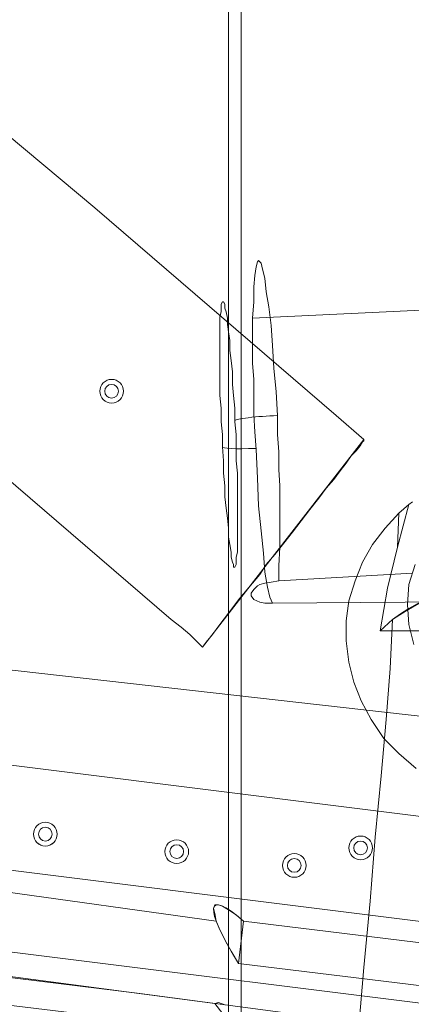
# Model space of a CAD drawing. Units: millimetres. Extents: x 15325 to 27986, y -7769 to 2086.
# Drawn here: x 19791 to 19940, y -2985 to -2610 of the extents above; entities that cross this region are included whole.
import ezdxf

# ---------------------------------------------------------------- set-up
doc = ezdxf.new("R2010")
doc.units = ezdxf.units.MM
doc.header["$LTSCALE"] = 20
doc.layers.add('ARTWOOD CWPg169.526', color=250, linetype='Continuous', lineweight=35)

msp = doc.modelspace()

# ---------------------------------------------------------------- linework, layer by layer
at = {"layer": 'ARTWOOD CWPg169.526', "color": 18, "lineweight": 13}
for points in [[(19870.16, -781.09), (19780.01, -792.06), (19780.01, -3107.68), (19870.16, -3118.65), (19870.16, -781.09), (19780.01, -792.06), (19780.01, -3107.68), (19870.16, -3118.65)], [(19965.07, -2019.74), (19874.93, -2019.74), (19874.93, -3119.6), (19965.07, -3130.57), (19965.07, -2019.74), (19965.07, -3130.57), (19874.93, -3119.6), (19874.93, -2019.74)], [(20109.11, -3024.69), (20109.11, -3005.61), (17482.04, -2677.47), (17519.72, -2698.93), (17843.57, -2738.99), (18005.26, -2759.5), (18167.42, -2779.53), (18329.11, -2800.04), (18490.8, -2820.55), (18652.97, -2841.06), (18814.65, -2862.05), (19138.03, -2904.02), (19299.72, -2925.01), (19461.41, -2945.52), (19623.57, -2966.02), (19785.26, -2985.58), (19947.42, -3005.13)], [(19888.76, -2760.93), (19888.76, -2768.09), (19889.24, -2774.77), (19889.24, -2781.44), (19889.71, -2787.64), (19889.71, -2793.84), (19889.71, -2800.04), (19889.71, -2805.77), (19889.71, -2811.01), (19889.24, -2818.17), (19889.24, -2823.89), (19886.37, -2824.37), (19883.99, -2824.85), (19882.08, -2825.32), (19881.13, -2825.8), (19879.7, -2827.23), (19878.74, -2828.66), (19878.74, -2829.61), (19879.7, -2831.05), (19882.08, -2832), (19883.99, -2832.48), (19886.85, -2832.48), (19885.9, -2830.09), (19884.94, -2826.28), (19883.99, -2820.55), (19883.51, -2813.4), (19882.56, -2804.81), (19881.6, -2795.27), (19881.13, -2784.78), (19880.65, -2773.81), (19880.17, -2767.13), (19879.7, -2760.46), (19879.7, -2753.78), (19879.7, -2747.1), (19879.22, -2740.9), (19879.22, -2734.7), (19879.22, -2728.98), (19879.22, -2723.73), (19879.7, -2717.53), (19879.7, -2711.81), (19880.17, -2707.51), (19880.65, -2704.18), (19881.13, -2702.27), (19881.6, -2701.79), (19882.56, -2702.74), (19883.04, -2705.13), (19883.99, -2708.47), (19884.47, -2713.71), (19885.42, -2719.44), (19886.37, -2726.59), (19886.85, -2734.22), (19887.33, -2742.81), (19888.28, -2751.87)], [(19867.77, -2772.86), (19868.25, -2778.1), (19868.25, -2782.87), (19868.73, -2787.64), (19868.73, -2791.94), (19869.2, -2796.23), (19869.68, -2800.04), (19870.16, -2803.86), (19870.16, -2807.2), (19870.63, -2810.06), (19871.11, -2812.92), (19871.11, -2814.83), (19871.59, -2816.74), (19872.07, -2817.69), (19872.07, -2818.64), (19872.54, -2818.64), (19873.02, -2817.69), (19873.02, -2816.74), (19873.02, -2814.83), (19873.5, -2812.92), (19873.5, -2810.06), (19873.5, -2807.2), (19873.5, -2803.86), (19873.5, -2800.04), (19873.5, -2796.23), (19873.5, -2791.94), (19873.5, -2787.64), (19873.5, -2782.87), (19873.02, -2778.1), (19873.02, -2773.33), (19873.02, -2768.09), (19872.54, -2763.32), (19872.54, -2758.07), (19872.07, -2753.3), (19871.59, -2749.01), (19871.59, -2744.24), (19871.11, -2739.95), (19870.63, -2736.13), (19870.63, -2732.32), (19870.16, -2728.98), (19869.68, -2726.12), (19869.68, -2723.73), (19869.2, -2721.35), (19868.73, -2719.92), (19868.73, -2718.48), (19868.25, -2717.53), (19867.77, -2717.53), (19867.3, -2718.48), (19867.3, -2719.44), (19867.3, -2721.35), (19866.82, -2723.25), (19866.82, -2726.12), (19866.82, -2728.98), (19866.82, -2732.32), (19866.82, -2736.13), (19866.82, -2739.95), (19866.82, -2744.24), (19866.82, -2748.53), (19866.82, -2753.3), (19867.3, -2758.07), (19867.3, -2763.32), (19867.77, -2768.09)], [(19867.77, -2772.86), (19868.25, -2778.1), (19868.25, -2782.87), (19868.73, -2787.64), (19868.73, -2791.94), (19869.2, -2796.23), (19869.68, -2800.04), (19870.16, -2803.86), (19870.16, -2807.2), (19870.63, -2810.06), (19871.11, -2812.92), (19871.11, -2814.83), (19871.59, -2816.74), (19872.07, -2817.69), (19872.07, -2818.64), (19872.54, -2818.64), (19873.02, -2817.69), (19873.02, -2816.74), (19873.02, -2814.83), (19873.5, -2812.92), (19873.5, -2810.06), (19873.5, -2807.2), (19873.5, -2803.86), (19873.5, -2800.04), (19873.5, -2796.23), (19873.5, -2791.94), (19873.5, -2787.64), (19873.5, -2782.87), (19873.02, -2778.1), (19873.02, -2773.33), (19873.02, -2768.09), (19872.54, -2763.32), (19872.54, -2758.07), (19872.07, -2753.3), (19871.59, -2749.01), (19871.59, -2744.24), (19871.11, -2739.95), (19870.63, -2736.13), (19870.63, -2732.32), (19870.16, -2728.98), (19869.68, -2726.12), (19869.68, -2723.73), (19869.2, -2721.35), (19868.73, -2719.92), (19868.73, -2718.48), (19868.25, -2717.53), (19867.77, -2717.53), (19867.3, -2718.48), (19867.3, -2719.44), (19867.3, -2721.35), (19866.82, -2723.25), (19866.82, -2726.12), (19866.82, -2728.98), (19866.82, -2732.32), (19866.82, -2736.13), (19866.82, -2739.95), (19866.82, -2744.24), (19866.82, -2748.53), (19866.82, -2753.3), (19867.3, -2758.07), (19867.3, -2763.32), (19867.77, -2768.09)], [(19968.89, -2956.96), (18996.37, -2835.34), (19001.14, -2795.75), (19968.89, -2916.9), (19001.14, -2795.75), (19968.89, -2916.9)], [(19968.89, -2916.9), (19001.14, -2795.75), (18996.37, -2835.34), (19968.89, -2956.96), (19968.89, -2916.9), (19968.89, -2956.96)], [(19935.02, -2798.14), (19938.84, -2794.8), (19934.55, -2811.01)]]:
    msp.add_lwpolyline(points, close=True, dxfattribs=at)
for points in [[(19756.16, -2759.5), (19848.22, -2838.68), (19852.03, -2841.54), (19855.37, -2844.4), (19857.76, -2846.79), (19860.14, -2849.17), (19860.62, -2848.69), (19861.57, -2847.26), (19863.96, -2844.4), (19866.82, -2840.58), (19870.16, -2836.29), (19874.45, -2830.57), (19879.22, -2824.85), (19882.08, -2821.51), (19884.47, -2817.69), (19887.8, -2813.88), (19891.14, -2809.58), (19894.48, -2805.29), (19897.82, -2801), (19901.16, -2796.7), (19904.5, -2792.41), (19907.36, -2788.6), (19910.22, -2785.26), (19912.61, -2781.92), (19914.99, -2779.06), (19916.9, -2776.2), (19918.81, -2774.29), (19920.24, -2772.38), (19921.19, -2770.95), (19921.67, -2770.47), (19921.67, -2770), (19911.18, -2760.93), (19819.12, -2681.76), (19772.38, -2642.65)], [(19772.38, -2642.65), (19819.12, -2681.76), (19911.18, -2760.93), (19921.67, -2770), (19860.14, -2849.17), (19860.62, -2848.69), (19861.57, -2847.26), (19863.96, -2844.4), (19866.82, -2840.58), (19870.16, -2836.29), (19874.45, -2830.57), (19879.22, -2824.85), (19882.08, -2821.51), (19884.47, -2817.69), (19887.8, -2813.88), (19891.14, -2809.58), (19894.48, -2805.29), (19897.82, -2801), (19901.16, -2796.7), (19904.5, -2792.41), (19907.36, -2788.6), (19910.22, -2785.26), (19912.61, -2781.92), (19914.99, -2779.06), (19916.9, -2776.2), (19918.81, -2774.29), (19920.24, -2772.38), (19921.19, -2770.95), (19921.67, -2770.47), (19921.67, -2770), (19860.14, -2849.17), (19857.76, -2846.79), (19855.37, -2844.4), (19852.03, -2841.54), (19848.22, -2838.68), (19756.16, -2759.5)], [(20109.11, -3005.61), (17482.04, -2677.47)], [(19940.27, -2821.03), (19889.24, -2823.89), (19889.24, -2818.17), (19889.71, -2811.01), (19889.71, -2805.77), (19889.71, -2800.04), (19889.71, -2793.84), (19889.71, -2787.64), (19889.24, -2781.44), (19889.24, -2774.77), (19888.76, -2768.09), (19888.76, -2760.93), (19888.28, -2751.87), (19887.33, -2742.81), (19886.85, -2734.22), (19886.37, -2726.59), (19885.42, -2719.44), (19884.47, -2713.71), (19883.99, -2708.47), (19883.04, -2705.13), (19882.56, -2702.74), (19881.6, -2701.79), (19881.13, -2702.27), (19880.65, -2704.18), (19880.17, -2707.51), (19879.7, -2711.81), (19879.7, -2717.53), (19879.22, -2723.73), (19951.72, -2720.39)], [(18632.93, -2707.04), (18797.01, -2728.5), (19125.15, -2773.33), (19289.23, -2795.27), (19453.3, -2817.21), (19617.37, -2837.72), (19781.92, -2857.28), (19946.47, -2875.88), (20111.02, -2892.57), (19946.47, -2875.88), (19781.92, -2857.28), (19617.37, -2837.72), (19453.3, -2817.21), (19289.23, -2795.27), (19125.15, -2773.33), (18797.01, -2728.5), (18632.93, -2707.04)], [(19951.72, -2720.39), (19879.22, -2723.73), (19879.22, -2728.98), (19879.22, -2734.7), (19879.22, -2740.9), (19879.7, -2747.1), (19879.7, -2753.78), (19879.7, -2760.46), (19880.17, -2767.13), (19880.65, -2773.81), (19881.13, -2784.78), (19881.6, -2795.27), (19882.56, -2804.81), (19883.51, -2813.4), (19883.99, -2820.55), (19884.94, -2826.28), (19885.9, -2830.09), (19886.85, -2832.48), (19937.41, -2832), (19988.44, -2831.05)], [(19940.27, -2793.84), (19938.84, -2794.8), (19935.02, -2798.14), (19929.78, -2803.86), (19925.01, -2810.06), (19921.19, -2816.74), (19918.33, -2823.89), (19915.95, -2831.52), (19914.99, -2839.15), (19914.99, -2846.79), (19915.95, -2854.89), (19917.85, -2862.52), (19920.71, -2869.68), (19924.53, -2876.83), (19929.3, -2883.99), (19935.02, -2889.71), (19941.7, -2895.43)], [(19941.7, -2895.43), (19935.02, -2889.71), (19929.3, -2883.99), (19924.53, -2876.83), (19920.71, -2869.68), (19917.85, -2862.52), (19915.95, -2854.89), (19914.99, -2846.79), (19914.99, -2839.15), (19915.95, -2831.52), (19918.33, -2823.89), (19921.19, -2816.74), (19925.01, -2810.06), (19929.78, -2803.86), (19935.02, -2798.14), (19934.55, -2811.01), (19930.73, -2826.75), (19927.87, -2842.97), (19932.64, -2838.68), (19931.68, -2857.28), (19930.25, -2876.83), (19928.35, -2898.3), (19925.96, -2921.67), (19924.05, -2945.99), (19921.67, -2971.27), (19917.38, -3022.31)], [(19941.22, -2817.69), (19938.84, -2825.32), (19938.36, -2832.95), (19938.84, -2840.58), (19940.75, -2848.22)], [(19940.75, -2848.22), (19938.84, -2840.58), (19938.36, -2832.95), (19938.84, -2825.32), (19941.22, -2817.69)], [(19940.27, -2821.03), (19889.24, -2823.89), (19886.37, -2824.37), (19883.99, -2824.85), (19882.08, -2825.32), (19881.13, -2825.8), (19879.7, -2827.23), (19878.74, -2828.66), (19878.74, -2829.61), (19879.7, -2831.05), (19882.08, -2832), (19883.99, -2832.48), (19886.85, -2832.48), (19937.41, -2832), (19988.44, -2831.05)], [(19917.38, -3022.31), (19921.67, -2971.27), (19924.05, -2945.99), (19925.96, -2921.67), (19928.35, -2898.3), (19930.25, -2876.83), (19931.68, -2857.28), (19932.64, -2838.68), (19937.89, -2835.34), (19943.61, -2832)], [(19968.89, -2956.96), (18996.37, -2835.34), (19968.89, -2956.96)], [(19927.87, -2842.97), (20040.43, -2842.97), (19927.87, -2842.97)], [(20070, -2993.69), (19873.97, -2969.84), (19871.11, -2965.07), (19868.73, -2960.78), (19866.82, -2956.96), (19865.39, -2953.62), (19779.54, -2941.7), (19693.68, -2929.3), (19521.98, -2904.97), (19436.13, -2893.05), (19350.28, -2881.6), (19263.95, -2871.11)], [(19257.27, -2912.13), (19373.17, -2926.44), (19604.97, -2953.15), (19720.39, -2966.98), (19836.29, -2981.29), (19952.19, -2996.55)], [(19257.27, -2912.13), (19373.17, -2926.44), (19604.97, -2953.15), (19720.39, -2966.98), (19836.29, -2981.29), (19952.19, -2996.55)], [(19303.53, -2913.08), (19360.77, -2920.24), (19418.48, -2927.87), (19475.71, -2935.98), (19590.66, -2952.19), (19705.61, -2968.89), (19706.08, -2966.02), (19706.08, -2964.12), (19864.91, -2985.1), (19866.34, -2984.63), (19868.73, -2985.58)], [(20083.36, -2986.06), (20081.93, -2983.67), (20080.02, -2981.29), (20077.63, -2979.38), (20074.77, -2978.43), (20071.91, -2977.47), (20071.43, -2977.47), (19973.66, -2965.55), (19875.88, -2953.62), (19873.97, -2969.84), (19875.88, -2953.62)], [(19698.93, -3022.31), (19706.08, -2964.12), (19864.91, -2985.1), (19866.34, -2984.63), (19868.73, -2985.58)], [(19873.97, -2969.84), (20070, -2993.69)], [(19874.93, -2997.98), (19864.91, -2985.1), (19874.93, -2997.98)]]:
    msp.add_lwpolyline(points, dxfattribs=at)
msp.add_lwpolyline([(19888.61, -2760.88, 0.017896), (19877.6, -2761.72, -0.017896)], format="xyb", close=True, dxfattribs=at)
for points in [[(20040.43, -2842.97, 0.350555), (19932.64, -2838.68), (19927.87, -2842.97), (19930.73, -2826.75), (19934.55, -2811.01), (19938.84, -2794.8), (19940.27, -2793.84)], [(20055.22, -3108.63, -0.003102), (20071.43, -2977.47), (19973.66, -2965.55), (19875.88, -2953.62), (19873.02, -2951.24), (19870.16, -2949.33), (19867.77, -2947.9), (19866.34, -2947.42), (19864.91, -2947.42), (19864.43, -2948.85), (19864.91, -2950.76), (19865.39, -2953.62), (19779.54, -2941.7), (19693.68, -2929.3), (19521.98, -2904.97), (19436.13, -2893.05), (19350.28, -2881.6), (19263.95, -2871.11)]]:
    msp.add_lwpolyline(points, format="xyb", dxfattribs=at)
for centre, radius in [((19825.56, -2751.63), 4.53), ((19825.56, -2751.63), 4.53), ((19825.56, -2751.63), 4.53), ((19825.56, -2751.63), 4.53), ((19825.56, -2751.63), 2.62), ((19825.56, -2751.63), 2.62), ((19800.28, -2920.48), 4.53), ((19800.28, -2920.48), 4.53), ((19800.28, -2920.48), 4.53), ((19800.28, -2920.47), 4.53), ((19800.28, -2920.47), 2.62), ((19800.28, -2920.47), 2.62), ((19850.36, -2927.15), 4.53), ((19850.36, -2927.15), 4.53), ((19850.36, -2927.15), 4.53), ((19850.36, -2927.15), 4.53), ((19920.48, -2925.72), 4.53), ((19920.48, -2925.72), 4.53), ((19920.48, -2925.72), 4.53), ((19920.48, -2925.72), 4.53), ((19920.48, -2925.72), 2.62), ((19920.48, -2925.72), 2.62), ((19850.36, -2927.15), 2.62), ((19850.36, -2927.15), 2.62), ((19895.2, -2932.4), 4.53), ((19895.2, -2932.4), 4.53), ((19895.2, -2932.4), 4.53), ((19895.2, -2932.4), 4.53), ((19895.2, -2932.4), 2.62), ((19895.2, -2932.4), 2.62)]:
    msp.add_circle(centre, radius, dxfattribs=at)
msp.add_ellipse((19903.62, -2996.86), major_axis=(-38.64, 49.16), ratio=0.136548, start_param=5.67017, end_param=7.168745, dxfattribs=at)
at = {"layer": 'ARTWOOD CWPg169.526', "color": 18}
msp.add_spline([(15324.6, -1979.08), (15773.61, -166.75), (16780.4, 1150.67), (20077.51, 1984.69), (22776.01, 1210.65), (25589.5, -58.05), (27609.1, -966.26), (27949.26, -2063.98), (27609.1, -2891.36), (24903.46, -4135.61), (22256.18, -4879.14), (20604.21, -6657.08), (19123.37, -7694.35), (16971.77, -5920.93), (16285.14, -4567.62), (15475.06, -3271.63), (15324.6, -1979.08)], degree=3, dxfattribs=at)
at = {"layer": 'ARTWOOD CWPg169.526', "color": 18, "lineweight": 13}
for points in [[(19877.6, -2761.72), (19874.58, -2762.08), (19872.77, -2762.47), (19872.58, -2762.8)], [(19877.6, -2761.72), (19874.58, -2762.08), (19872.77, -2762.47), (19872.58, -2762.8)], [(19867.81, -2772.82), (19867.44, -2773.44), (19872.9, -2773.71), (19880.46, -2773.44)], [(19867.81, -2772.82), (19867.44, -2773.44), (19872.9, -2773.71), (19880.46, -2773.44)]]:
    msp.add_open_spline(points, degree=3, dxfattribs=at)

doc.saveas('drawing.dxf')
